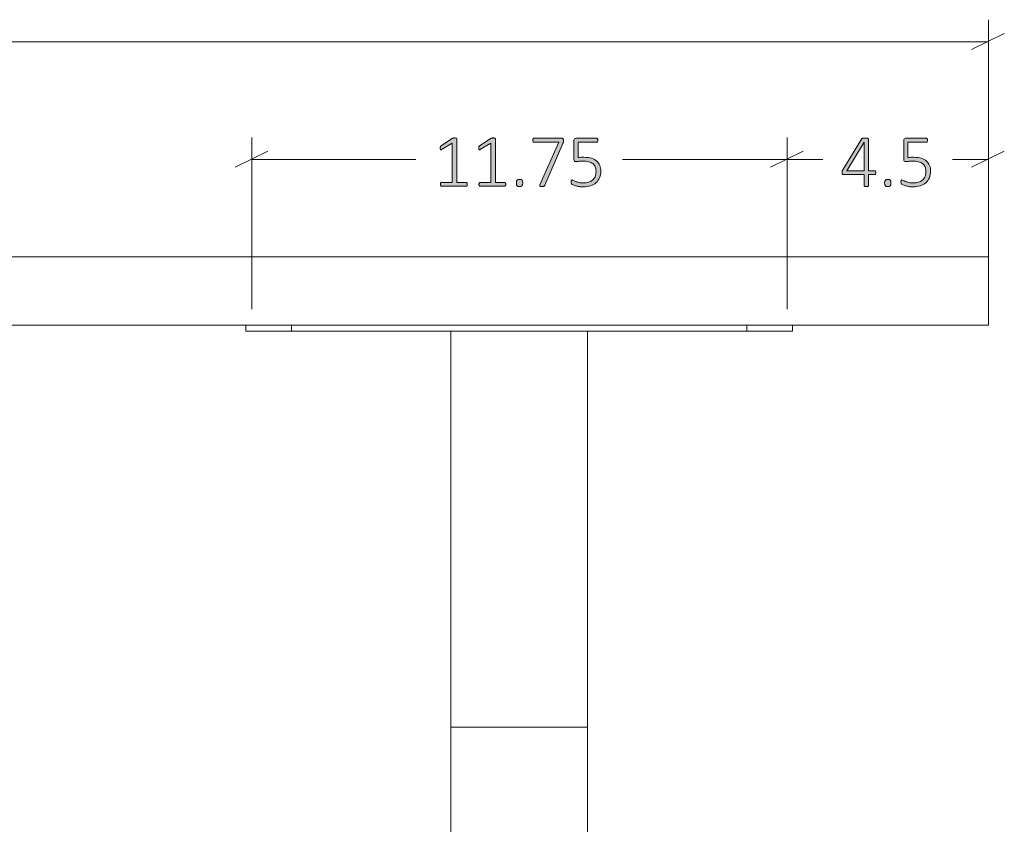
# Model space of a CAD drawing. Units: inches. Extents: x 3 to 213, y 3 to 141.
# Drawn here: x 77 to 99, y 47 to 65 of the extents above; entities that cross this region are included whole.
import ezdxf

# ---------------------------------------------------------------- set-up
doc = ezdxf.new("R2010")
doc.units = ezdxf.units.IN
doc.header["$MEASUREMENT"] = 0
doc.layers.add('Layer 1', color=7, linetype='Continuous')

# ---------------------------------------------------------------- blocks, each defined once
blk = doc.blocks.new('block 4')
at = {"layer": 'Layer 1', "true_color": 0x808080}
h = blk.add_hatch(color=8, dxfattribs=at)
h.dxf.hatch_style = 2
edge = h.paths.add_edge_path()
edge.add_spline(control_points=[(86.927, 61.087), (86.927, 61.079), (86.927, 61.073), (86.925, 61.068), (86.923, 61.063), (86.921, 61.058), (86.918, 61.055), (86.916, 61.052), (86.913, 61.049), (86.909, 61.048), (86.906, 61.047), (86.903, 61.046), (86.9, 61.046), (86.9, 61.046), (86.366, 61.046), (86.366, 61.046), (86.363, 61.046), (86.359, 61.047), (86.357, 61.048), (86.354, 61.049), (86.351, 61.052), (86.348, 61.055), (86.345, 61.058), (86.343, 61.063), (86.341, 61.068), (86.34, 61.073), (86.339, 61.079), (86.339, 61.087), (86.339, 61.093), (86.34, 61.099), (86.341, 61.105), (86.342, 61.11), (86.344, 61.115), (86.347, 61.118), (86.349, 61.122), (86.352, 61.124), (86.355, 61.126), (86.359, 61.128), (86.362, 61.129), (86.366, 61.129), (86.366, 61.129), (86.599, 61.129), (86.599, 61.129), (86.599, 61.129), (86.599, 61.993), (86.599, 61.993), (86.599, 61.993), (86.376, 61.857), (86.376, 61.857), (86.368, 61.852), (86.361, 61.849), (86.355, 61.848), (86.35, 61.847), (86.346, 61.848), (86.342, 61.851), (86.339, 61.854), (86.337, 61.858), (86.336, 61.864), (86.335, 61.871), (86.334, 61.878), (86.334, 61.887), (86.334, 61.894), (86.334, 61.9), (86.335, 61.905), (86.335, 61.91), (86.337, 61.915), (86.338, 61.918), (86.34, 61.922), (86.342, 61.926), (86.344, 61.928), (86.347, 61.931), (86.35, 61.934), (86.354, 61.936), (86.354, 61.936), (86.606, 62.098), (86.606, 62.098), (86.608, 62.099), (86.61, 62.1), (86.612, 62.101), (86.615, 62.102), (86.618, 62.103), (86.622, 62.104), (86.626, 62.104), (86.63, 62.105), (86.634, 62.105), (86.639, 62.106), (86.644, 62.106), (86.65, 62.106), (86.659, 62.106), (86.667, 62.105), (86.673, 62.104), (86.68, 62.103), (86.685, 62.102), (86.689, 62.1), (86.693, 62.098), (86.695, 62.096), (86.697, 62.093), (86.699, 62.091), (86.7, 62.088), (86.7, 62.085), (86.7, 62.085), (86.7, 61.129), (86.7, 61.129), (86.7, 61.129), (86.9, 61.129), (86.9, 61.129), (86.904, 61.129), (86.907, 61.128), (86.911, 61.126), (86.914, 61.124), (86.917, 61.122), (86.92, 61.118), (86.922, 61.115), (86.924, 61.11), (86.925, 61.105), (86.927, 61.099), (86.927, 61.093), (86.927, 61.087)], knot_values=[0, 0, 0, 0, 1, 1, 1, 2, 2, 2, 3, 3, 3, 4, 4, 4, 5, 5, 5, 6, 6, 6, 7, 7, 7, 8, 8, 8, 9, 9, 9, 10, 10, 10, 11, 11, 11, 12, 12, 12, 13, 13, 13, 14, 14, 14, 15, 15, 15, 16, 16, 16, 17, 17, 17, 18, 18, 18, 19, 19, 19, 20, 20, 20, 21, 21, 21, 22, 22, 22, 23, 23, 23, 24, 24, 24, 25, 25, 25, 26, 26, 26, 27, 27, 27, 28, 28, 28, 29, 29, 29, 30, 30, 30, 31, 31, 31, 32, 32, 32, 33, 33, 33, 34, 34, 34, 35, 35, 35, 36, 36, 36, 37, 37, 37, 38, 38, 38, 39, 39, 39, 39], degree=3, periodic=1)
edge = h.paths.add_edge_path()
edge.add_spline(control_points=[(87.772, 61.087), (87.772, 61.079), (87.772, 61.073), (87.77, 61.068), (87.768, 61.063), (87.766, 61.058), (87.763, 61.055), (87.761, 61.052), (87.758, 61.049), (87.755, 61.048), (87.751, 61.047), (87.748, 61.046), (87.745, 61.046), (87.745, 61.046), (87.211, 61.046), (87.211, 61.046), (87.208, 61.046), (87.204, 61.047), (87.202, 61.048), (87.199, 61.049), (87.196, 61.052), (87.193, 61.055), (87.19, 61.058), (87.188, 61.063), (87.186, 61.068), (87.185, 61.073), (87.184, 61.079), (87.184, 61.087), (87.184, 61.093), (87.185, 61.099), (87.186, 61.105), (87.187, 61.11), (87.189, 61.115), (87.192, 61.118), (87.194, 61.122), (87.197, 61.124), (87.2, 61.126), (87.204, 61.128), (87.207, 61.129), (87.211, 61.129), (87.211, 61.129), (87.444, 61.129), (87.444, 61.129), (87.444, 61.129), (87.444, 61.993), (87.444, 61.993), (87.444, 61.993), (87.221, 61.857), (87.221, 61.857), (87.213, 61.852), (87.206, 61.849), (87.2, 61.848), (87.195, 61.847), (87.191, 61.848), (87.187, 61.851), (87.184, 61.854), (87.182, 61.858), (87.181, 61.864), (87.18, 61.871), (87.179, 61.878), (87.179, 61.887), (87.179, 61.894), (87.179, 61.9), (87.18, 61.905), (87.18, 61.91), (87.182, 61.915), (87.183, 61.918), (87.185, 61.922), (87.187, 61.926), (87.189, 61.928), (87.192, 61.931), (87.195, 61.934), (87.199, 61.936), (87.199, 61.936), (87.451, 62.098), (87.451, 62.098), (87.453, 62.099), (87.455, 62.1), (87.457, 62.101), (87.46, 62.102), (87.463, 62.103), (87.467, 62.104), (87.471, 62.104), (87.475, 62.105), (87.479, 62.105), (87.484, 62.106), (87.489, 62.106), (87.495, 62.106), (87.504, 62.106), (87.512, 62.105), (87.518, 62.104), (87.525, 62.103), (87.53, 62.102), (87.534, 62.1), (87.538, 62.098), (87.54, 62.096), (87.542, 62.093), (87.544, 62.091), (87.545, 62.088), (87.545, 62.085), (87.545, 62.085), (87.545, 61.129), (87.545, 61.129), (87.545, 61.129), (87.745, 61.129), (87.745, 61.129), (87.749, 61.129), (87.752, 61.128), (87.756, 61.126), (87.759, 61.124), (87.762, 61.122), (87.765, 61.118), (87.767, 61.115), (87.769, 61.11), (87.77, 61.105), (87.772, 61.099), (87.772, 61.093), (87.772, 61.087)], knot_values=[0, 0, 0, 0, 1, 1, 1, 2, 2, 2, 3, 3, 3, 4, 4, 4, 5, 5, 5, 6, 6, 6, 7, 7, 7, 8, 8, 8, 9, 9, 9, 10, 10, 10, 11, 11, 11, 12, 12, 12, 13, 13, 13, 14, 14, 14, 15, 15, 15, 16, 16, 16, 17, 17, 17, 18, 18, 18, 19, 19, 19, 20, 20, 20, 21, 21, 21, 22, 22, 22, 23, 23, 23, 24, 24, 24, 25, 25, 25, 26, 26, 26, 27, 27, 27, 28, 28, 28, 29, 29, 29, 30, 30, 30, 31, 31, 31, 32, 32, 32, 33, 33, 33, 34, 34, 34, 35, 35, 35, 36, 36, 36, 37, 37, 37, 38, 38, 38, 39, 39, 39, 39], degree=3, periodic=1)
edge = h.paths.add_edge_path()
edge.add_spline(control_points=[(88.144, 61.119), (88.144, 61.087), (88.139, 61.066), (88.128, 61.056), (88.118, 61.046), (88.1, 61.04), (88.073, 61.04), (88.047, 61.04), (88.03, 61.045), (88.02, 61.055), (88.01, 61.065), (88.005, 61.086), (88.005, 61.118), (88.005, 61.15), (88.01, 61.171), (88.02, 61.181), (88.03, 61.191), (88.049, 61.197), (88.075, 61.197), (88.101, 61.197), (88.119, 61.192), (88.129, 61.182), (88.139, 61.172), (88.144, 61.151), (88.144, 61.119)], knot_values=[0, 0, 0, 0, 1, 1, 1, 2, 2, 2, 3, 3, 3, 4, 4, 4, 5, 5, 5, 6, 6, 6, 7, 7, 7, 8, 8, 8, 8], degree=3, periodic=1)
edge = h.paths.add_edge_path()
edge.add_spline(control_points=[(89.04, 62.055), (89.04, 62.049), (89.04, 62.043), (89.04, 62.037), (89.039, 62.031), (89.038, 62.026), (89.037, 62.02), (89.036, 62.014), (89.035, 62.008), (89.033, 62.003), (89.031, 61.997), (89.028, 61.991), (89.026, 61.984), (89.026, 61.984), (88.629, 61.072), (88.629, 61.072), (88.626, 61.066), (88.623, 61.06), (88.62, 61.056), (88.616, 61.052), (88.612, 61.049), (88.607, 61.047), (88.603, 61.045), (88.597, 61.043), (88.59, 61.042), (88.582, 61.042), (88.574, 61.041), (88.563, 61.041), (88.551, 61.041), (88.541, 61.042), (88.535, 61.044), (88.528, 61.045), (88.523, 61.048), (88.52, 61.051), (88.518, 61.054), (88.517, 61.058), (88.518, 61.062), (88.518, 61.067), (88.52, 61.072), (88.523, 61.078), (88.523, 61.078), (88.936, 62.01), (88.936, 62.01), (88.936, 62.01), (88.397, 62.01), (88.397, 62.01), (88.387, 62.01), (88.379, 62.015), (88.374, 62.023), (88.369, 62.032), (88.367, 62.043), (88.367, 62.055), (88.367, 62.062), (88.367, 62.069), (88.369, 62.074), (88.37, 62.079), (88.372, 62.084), (88.375, 62.088), (88.377, 62.092), (88.381, 62.094), (88.384, 62.096), (88.388, 62.098), (88.392, 62.099), (88.397, 62.099), (88.397, 62.099), (89.003, 62.099), (89.003, 62.099), (89.01, 62.099), (89.016, 62.098), (89.021, 62.097), (89.026, 62.095), (89.03, 62.092), (89.032, 62.089), (89.035, 62.085), (89.037, 62.08), (89.038, 62.075), (89.04, 62.069), (89.04, 62.063), (89.04, 62.055)], knot_values=[0, 0, 0, 0, 1, 1, 1, 2, 2, 2, 3, 3, 3, 4, 4, 4, 5, 5, 5, 6, 6, 6, 7, 7, 7, 8, 8, 8, 9, 9, 9, 10, 10, 10, 11, 11, 11, 12, 12, 12, 13, 13, 13, 14, 14, 14, 15, 15, 15, 16, 16, 16, 17, 17, 17, 18, 18, 18, 19, 19, 19, 20, 20, 20, 21, 21, 21, 22, 22, 22, 23, 23, 23, 24, 24, 24, 25, 25, 25, 26, 26, 26, 26], degree=3, periodic=1)
edge = h.paths.add_edge_path()
edge.add_spline(control_points=[(89.859, 61.382), (89.859, 61.326), (89.849, 61.277), (89.831, 61.233), (89.812, 61.19), (89.786, 61.153), (89.753, 61.123), (89.719, 61.094), (89.679, 61.071), (89.632, 61.055), (89.585, 61.04), (89.533, 61.032), (89.477, 61.032), (89.444, 61.032), (89.413, 61.035), (89.384, 61.04), (89.355, 61.045), (89.329, 61.051), (89.306, 61.058), (89.283, 61.065), (89.265, 61.071), (89.25, 61.078), (89.236, 61.085), (89.227, 61.09), (89.223, 61.094), (89.219, 61.097), (89.217, 61.1), (89.215, 61.103), (89.214, 61.105), (89.213, 61.108), (89.212, 61.112), (89.21, 61.115), (89.21, 61.119), (89.209, 61.125), (89.209, 61.13), (89.208, 61.136), (89.208, 61.143), (89.208, 61.149), (89.209, 61.155), (89.21, 61.161), (89.21, 61.166), (89.212, 61.171), (89.214, 61.175), (89.215, 61.178), (89.218, 61.181), (89.221, 61.183), (89.223, 61.185), (89.226, 61.186), (89.229, 61.186), (89.235, 61.186), (89.243, 61.183), (89.255, 61.175), (89.267, 61.168), (89.283, 61.161), (89.303, 61.152), (89.323, 61.144), (89.348, 61.136), (89.377, 61.129), (89.407, 61.122), (89.442, 61.119), (89.483, 61.119), (89.521, 61.119), (89.557, 61.123), (89.59, 61.133), (89.623, 61.142), (89.652, 61.157), (89.676, 61.178), (89.701, 61.199), (89.72, 61.225), (89.734, 61.256), (89.747, 61.288), (89.754, 61.327), (89.754, 61.372), (89.754, 61.41), (89.748, 61.443), (89.736, 61.471), (89.725, 61.5), (89.706, 61.524), (89.682, 61.543), (89.658, 61.562), (89.627, 61.576), (89.59, 61.585), (89.552, 61.594), (89.509, 61.599), (89.459, 61.599), (89.425, 61.599), (89.396, 61.597), (89.373, 61.593), (89.35, 61.59), (89.329, 61.588), (89.309, 61.588), (89.295, 61.588), (89.285, 61.591), (89.278, 61.598), (89.272, 61.605), (89.269, 61.618), (89.269, 61.638), (89.269, 61.638), (89.269, 62.051), (89.269, 62.051), (89.269, 62.066), (89.273, 62.078), (89.281, 62.087), (89.29, 62.095), (89.301, 62.099), (89.315, 62.099), (89.315, 62.099), (89.763, 62.099), (89.763, 62.099), (89.768, 62.099), (89.772, 62.098), (89.776, 62.096), (89.779, 62.094), (89.783, 62.092), (89.785, 62.088), (89.788, 62.084), (89.79, 62.079), (89.791, 62.074), (89.793, 62.069), (89.793, 62.062), (89.793, 62.055), (89.793, 62.043), (89.791, 62.032), (89.786, 62.023), (89.781, 62.015), (89.773, 62.01), (89.763, 62.01), (89.763, 62.01), (89.36, 62.01), (89.36, 62.01), (89.36, 62.01), (89.36, 61.677), (89.36, 61.677), (89.379, 61.68), (89.399, 61.681), (89.419, 61.682), (89.44, 61.682), (89.464, 61.682), (89.493, 61.682), (89.555, 61.682), (89.609, 61.675), (89.655, 61.66), (89.701, 61.645), (89.738, 61.624), (89.769, 61.598), (89.799, 61.571), (89.821, 61.54), (89.836, 61.503), (89.851, 61.466), (89.859, 61.426), (89.859, 61.382)], knot_values=[0, 0, 0, 0, 1, 1, 1, 2, 2, 2, 3, 3, 3, 4, 4, 4, 5, 5, 5, 6, 6, 6, 7, 7, 7, 8, 8, 8, 9, 9, 9, 10, 10, 10, 11, 11, 11, 12, 12, 12, 13, 13, 13, 14, 14, 14, 15, 15, 15, 16, 16, 16, 17, 17, 17, 18, 18, 18, 19, 19, 19, 20, 20, 20, 21, 21, 21, 22, 22, 22, 23, 23, 23, 24, 24, 24, 25, 25, 25, 26, 26, 26, 27, 27, 27, 28, 28, 28, 29, 29, 29, 30, 30, 30, 31, 31, 31, 32, 32, 32, 33, 33, 33, 34, 34, 34, 35, 35, 35, 36, 36, 36, 37, 37, 37, 38, 38, 38, 39, 39, 39, 40, 40, 40, 41, 41, 41, 42, 42, 42, 43, 43, 43, 44, 44, 44, 45, 45, 45, 46, 46, 46, 47, 47, 47, 48, 48, 48, 49, 49, 49, 50, 50, 50, 50], degree=3, periodic=1)
h = blk.add_hatch(color=8, dxfattribs=at)
h.dxf.hatch_style = 2
edge = h.paths.add_edge_path()
edge.add_spline(control_points=[(95.9, 61.343), (95.9, 61.331), (95.897, 61.32), (95.892, 61.313), (95.887, 61.305), (95.879, 61.301), (95.87, 61.301), (95.87, 61.301), (95.736, 61.301), (95.736, 61.301), (95.736, 61.301), (95.736, 61.062), (95.736, 61.062), (95.736, 61.059), (95.735, 61.056), (95.734, 61.053), (95.732, 61.051), (95.729, 61.049), (95.726, 61.047), (95.722, 61.045), (95.717, 61.044), (95.711, 61.043), (95.704, 61.042), (95.696, 61.041), (95.687, 61.041), (95.677, 61.041), (95.67, 61.042), (95.663, 61.043), (95.657, 61.044), (95.652, 61.045), (95.648, 61.047), (95.645, 61.049), (95.642, 61.051), (95.641, 61.053), (95.639, 61.056), (95.639, 61.059), (95.639, 61.062), (95.639, 61.062), (95.639, 61.301), (95.639, 61.301), (95.639, 61.301), (95.186, 61.301), (95.186, 61.301), (95.181, 61.301), (95.177, 61.301), (95.173, 61.303), (95.169, 61.304), (95.166, 61.307), (95.163, 61.31), (95.16, 61.313), (95.158, 61.317), (95.156, 61.323), (95.155, 61.328), (95.154, 61.335), (95.154, 61.343), (95.154, 61.35), (95.155, 61.356), (95.155, 61.362), (95.156, 61.367), (95.157, 61.372), (95.158, 61.377), (95.159, 61.382), (95.161, 61.387), (95.164, 61.392), (95.166, 61.396), (95.169, 61.401), (95.172, 61.407), (95.172, 61.407), (95.58, 62.081), (95.58, 62.081), (95.583, 62.085), (95.586, 62.088), (95.59, 62.091), (95.594, 62.094), (95.599, 62.097), (95.606, 62.099), (95.612, 62.101), (95.619, 62.102), (95.628, 62.103), (95.637, 62.104), (95.647, 62.104), (95.658, 62.104), (95.671, 62.104), (95.682, 62.103), (95.691, 62.102), (95.701, 62.101), (95.709, 62.1), (95.716, 62.098), (95.722, 62.096), (95.727, 62.093), (95.731, 62.09), (95.734, 62.087), (95.736, 62.083), (95.736, 62.08), (95.736, 62.08), (95.736, 61.385), (95.736, 61.385), (95.736, 61.385), (95.87, 61.385), (95.87, 61.385), (95.879, 61.385), (95.886, 61.382), (95.892, 61.375), (95.897, 61.368), (95.9, 61.357), (95.9, 61.343)], knot_values=[0, 0, 0, 0, 1, 1, 1, 2, 2, 2, 3, 3, 3, 4, 4, 4, 5, 5, 5, 6, 6, 6, 7, 7, 7, 8, 8, 8, 9, 9, 9, 10, 10, 10, 11, 11, 11, 12, 12, 12, 13, 13, 13, 14, 14, 14, 15, 15, 15, 16, 16, 16, 17, 17, 17, 18, 18, 18, 19, 19, 19, 20, 20, 20, 21, 21, 21, 22, 22, 22, 23, 23, 23, 24, 24, 24, 25, 25, 25, 26, 26, 26, 27, 27, 27, 28, 28, 28, 29, 29, 29, 30, 30, 30, 31, 31, 31, 32, 32, 32, 33, 33, 33, 34, 34, 34, 35, 35, 35, 35], degree=3, periodic=1)
h.paths.add_polyline_path([(95.639, 62.015), (95.637, 62.015), (95.258, 61.385), (95.639, 61.385)])
edge = h.paths.add_edge_path()
edge.add_spline(control_points=[(96.229, 61.119), (96.229, 61.087), (96.224, 61.066), (96.213, 61.056), (96.203, 61.046), (96.185, 61.04), (96.158, 61.04), (96.133, 61.04), (96.115, 61.045), (96.105, 61.055), (96.095, 61.065), (96.09, 61.086), (96.09, 61.118), (96.09, 61.15), (96.095, 61.171), (96.105, 61.181), (96.115, 61.191), (96.134, 61.197), (96.161, 61.197), (96.186, 61.197), (96.204, 61.192), (96.214, 61.182), (96.224, 61.172), (96.229, 61.151), (96.229, 61.119)], knot_values=[0, 0, 0, 0, 1, 1, 1, 2, 2, 2, 3, 3, 3, 4, 4, 4, 5, 5, 5, 6, 6, 6, 7, 7, 7, 8, 8, 8, 8], degree=3, periodic=1)
edge = h.paths.add_edge_path()
edge.add_spline(control_points=[(97.099, 61.382), (97.099, 61.326), (97.089, 61.277), (97.071, 61.233), (97.053, 61.19), (97.026, 61.153), (96.993, 61.123), (96.959, 61.094), (96.919, 61.071), (96.872, 61.055), (96.825, 61.04), (96.773, 61.032), (96.717, 61.032), (96.684, 61.032), (96.653, 61.035), (96.624, 61.04), (96.595, 61.045), (96.569, 61.051), (96.546, 61.058), (96.523, 61.065), (96.505, 61.071), (96.49, 61.078), (96.476, 61.085), (96.467, 61.09), (96.463, 61.094), (96.459, 61.097), (96.457, 61.1), (96.455, 61.103), (96.454, 61.105), (96.453, 61.108), (96.452, 61.112), (96.451, 61.115), (96.45, 61.119), (96.449, 61.125), (96.449, 61.13), (96.448, 61.136), (96.448, 61.143), (96.448, 61.149), (96.449, 61.155), (96.45, 61.161), (96.45, 61.166), (96.452, 61.171), (96.454, 61.175), (96.456, 61.178), (96.458, 61.181), (96.461, 61.183), (96.463, 61.185), (96.466, 61.186), (96.47, 61.186), (96.475, 61.186), (96.484, 61.183), (96.495, 61.175), (96.507, 61.168), (96.523, 61.161), (96.543, 61.152), (96.563, 61.144), (96.588, 61.136), (96.617, 61.129), (96.647, 61.122), (96.682, 61.119), (96.723, 61.119), (96.761, 61.119), (96.797, 61.123), (96.83, 61.133), (96.863, 61.142), (96.892, 61.157), (96.916, 61.178), (96.941, 61.199), (96.96, 61.225), (96.974, 61.256), (96.988, 61.288), (96.994, 61.327), (96.994, 61.372), (96.994, 61.41), (96.989, 61.443), (96.977, 61.471), (96.965, 61.5), (96.946, 61.524), (96.922, 61.543), (96.898, 61.562), (96.867, 61.576), (96.83, 61.585), (96.793, 61.594), (96.749, 61.599), (96.699, 61.599), (96.665, 61.599), (96.636, 61.597), (96.613, 61.593), (96.59, 61.59), (96.569, 61.588), (96.549, 61.588), (96.535, 61.588), (96.525, 61.591), (96.518, 61.598), (96.512, 61.605), (96.509, 61.618), (96.509, 61.638), (96.509, 61.638), (96.509, 62.051), (96.509, 62.051), (96.509, 62.066), (96.513, 62.078), (96.521, 62.087), (96.53, 62.095), (96.541, 62.099), (96.555, 62.099), (96.555, 62.099), (97.003, 62.099), (97.003, 62.099), (97.008, 62.099), (97.012, 62.098), (97.016, 62.096), (97.019, 62.094), (97.023, 62.092), (97.025, 62.088), (97.028, 62.084), (97.03, 62.079), (97.032, 62.074), (97.033, 62.069), (97.034, 62.062), (97.034, 62.055), (97.034, 62.043), (97.031, 62.032), (97.026, 62.023), (97.021, 62.015), (97.013, 62.01), (97.003, 62.01), (97.003, 62.01), (96.601, 62.01), (96.601, 62.01), (96.601, 62.01), (96.601, 61.677), (96.601, 61.677), (96.62, 61.68), (96.639, 61.681), (96.66, 61.682), (96.68, 61.682), (96.704, 61.682), (96.733, 61.682), (96.795, 61.682), (96.849, 61.675), (96.895, 61.66), (96.941, 61.645), (96.979, 61.624), (97.009, 61.598), (97.039, 61.571), (97.061, 61.54), (97.076, 61.503), (97.091, 61.466), (97.099, 61.426), (97.099, 61.382)], knot_values=[0, 0, 0, 0, 1, 1, 1, 2, 2, 2, 3, 3, 3, 4, 4, 4, 5, 5, 5, 6, 6, 6, 7, 7, 7, 8, 8, 8, 9, 9, 9, 10, 10, 10, 11, 11, 11, 12, 12, 12, 13, 13, 13, 14, 14, 14, 15, 15, 15, 16, 16, 16, 17, 17, 17, 18, 18, 18, 19, 19, 19, 20, 20, 20, 21, 21, 21, 22, 22, 22, 23, 23, 23, 24, 24, 24, 25, 25, 25, 26, 26, 26, 27, 27, 27, 28, 28, 28, 29, 29, 29, 30, 30, 30, 31, 31, 31, 32, 32, 32, 33, 33, 33, 34, 34, 34, 35, 35, 35, 36, 36, 36, 37, 37, 37, 38, 38, 38, 39, 39, 39, 40, 40, 40, 41, 41, 41, 42, 42, 42, 43, 43, 43, 44, 44, 44, 45, 45, 45, 46, 46, 46, 47, 47, 47, 48, 48, 48, 49, 49, 49, 50, 50, 50, 50], degree=3, periodic=1)
at = {"layer": 'Layer 1', "color": 8, "lineweight": 18, "true_color": 0x808080}
for points in [[(98.367, 59.967), (98.367, 64.7)], [(98.367, 64.217), (62.867, 64.217)], [(98, 64.05), (98.717, 64.4)], [(82.2, 58.35), (82.2, 62.117)], [(93.95, 58.35), (93.95, 62.117)], [(93.95, 58.35), (93.95, 62.117)], [(98.367, 58.467), (98.367, 62.117)], [(82.55, 61.817), (81.833, 61.467)], [(82.2, 61.633), (85.8, 61.633)], [(93.95, 61.633), (90.333, 61.633)], [(94.3, 61.817), (93.583, 61.467)], [(93.583, 61.467), (94.3, 61.817)], [(93.95, 61.633), (94.733, 61.633)], [(98.367, 61.633), (97.583, 61.633)], [(98, 61.467), (98.717, 61.817)]]:
    blk.add_lwpolyline(points, dxfattribs=at)
at = {"layer": 'Layer 1', "lineweight": 0}
blk.add_lwpolyline([(95.639, 62.015), (95.637, 62.015), (95.258, 61.385), (95.639, 61.385), (95.639, 62.015)], dxfattribs=at)
for points, knots in [([(86.927, 61.087), (86.927, 61.079), (86.927, 61.073), (86.925, 61.068), (86.923, 61.063), (86.921, 61.058), (86.918, 61.055), (86.916, 61.052), (86.913, 61.049), (86.909, 61.048), (86.906, 61.047), (86.903, 61.046), (86.9, 61.046), (86.9, 61.046), (86.366, 61.046), (86.366, 61.046), (86.363, 61.046), (86.359, 61.047), (86.357, 61.048), (86.354, 61.049), (86.351, 61.052), (86.348, 61.055), (86.345, 61.058), (86.343, 61.063), (86.341, 61.068), (86.34, 61.073), (86.339, 61.079), (86.339, 61.087), (86.339, 61.093), (86.34, 61.099), (86.341, 61.105), (86.342, 61.11), (86.344, 61.115), (86.347, 61.118), (86.349, 61.122), (86.352, 61.124), (86.355, 61.126), (86.359, 61.128), (86.362, 61.129), (86.366, 61.129), (86.366, 61.129), (86.599, 61.129), (86.599, 61.129), (86.599, 61.129), (86.599, 61.993), (86.599, 61.993), (86.599, 61.993), (86.376, 61.857), (86.376, 61.857), (86.368, 61.852), (86.361, 61.849), (86.355, 61.848), (86.35, 61.847), (86.346, 61.848), (86.342, 61.851), (86.339, 61.854), (86.337, 61.858), (86.336, 61.864), (86.335, 61.871), (86.334, 61.878), (86.334, 61.887), (86.334, 61.894), (86.334, 61.9), (86.335, 61.905), (86.335, 61.91), (86.337, 61.915), (86.338, 61.918), (86.34, 61.922), (86.342, 61.926), (86.344, 61.928), (86.347, 61.931), (86.35, 61.934), (86.354, 61.936), (86.354, 61.936), (86.606, 62.098), (86.606, 62.098), (86.608, 62.099), (86.61, 62.1), (86.612, 62.101), (86.615, 62.102), (86.618, 62.103), (86.622, 62.104), (86.626, 62.104), (86.63, 62.105), (86.634, 62.105), (86.639, 62.106), (86.644, 62.106), (86.65, 62.106), (86.659, 62.106), (86.667, 62.105), (86.673, 62.104), (86.68, 62.103), (86.685, 62.102), (86.689, 62.1), (86.693, 62.098), (86.695, 62.096), (86.697, 62.093), (86.699, 62.091), (86.7, 62.088), (86.7, 62.085), (86.7, 62.085), (86.7, 61.129), (86.7, 61.129), (86.7, 61.129), (86.9, 61.129), (86.9, 61.129), (86.904, 61.129), (86.907, 61.128), (86.911, 61.126), (86.914, 61.124), (86.917, 61.122), (86.92, 61.118), (86.922, 61.115), (86.924, 61.11), (86.925, 61.105), (86.927, 61.099), (86.927, 61.093), (86.927, 61.087)], [0, 0, 0, 0, 1, 1, 1, 2, 2, 2, 3, 3, 3, 4, 4, 4, 5, 5, 5, 6, 6, 6, 7, 7, 7, 8, 8, 8, 9, 9, 9, 10, 10, 10, 11, 11, 11, 12, 12, 12, 13, 13, 13, 14, 14, 14, 15, 15, 15, 16, 16, 16, 17, 17, 17, 18, 18, 18, 19, 19, 19, 20, 20, 20, 21, 21, 21, 22, 22, 22, 23, 23, 23, 24, 24, 24, 25, 25, 25, 26, 26, 26, 27, 27, 27, 28, 28, 28, 29, 29, 29, 30, 30, 30, 31, 31, 31, 32, 32, 32, 33, 33, 33, 34, 34, 34, 35, 35, 35, 36, 36, 36, 37, 37, 37, 38, 38, 38, 39, 39, 39, 39]), ([(87.772, 61.087), (87.772, 61.079), (87.772, 61.073), (87.77, 61.068), (87.768, 61.063), (87.766, 61.058), (87.763, 61.055), (87.761, 61.052), (87.758, 61.049), (87.755, 61.048), (87.751, 61.047), (87.748, 61.046), (87.745, 61.046), (87.745, 61.046), (87.211, 61.046), (87.211, 61.046), (87.208, 61.046), (87.204, 61.047), (87.202, 61.048), (87.199, 61.049), (87.196, 61.052), (87.193, 61.055), (87.19, 61.058), (87.188, 61.063), (87.186, 61.068), (87.185, 61.073), (87.184, 61.079), (87.184, 61.087), (87.184, 61.093), (87.185, 61.099), (87.186, 61.105), (87.187, 61.11), (87.189, 61.115), (87.192, 61.118), (87.194, 61.122), (87.197, 61.124), (87.2, 61.126), (87.204, 61.128), (87.207, 61.129), (87.211, 61.129), (87.211, 61.129), (87.444, 61.129), (87.444, 61.129), (87.444, 61.129), (87.444, 61.993), (87.444, 61.993), (87.444, 61.993), (87.221, 61.857), (87.221, 61.857), (87.213, 61.852), (87.206, 61.849), (87.2, 61.848), (87.195, 61.847), (87.191, 61.848), (87.187, 61.851), (87.184, 61.854), (87.182, 61.858), (87.181, 61.864), (87.18, 61.871), (87.179, 61.878), (87.179, 61.887), (87.179, 61.894), (87.179, 61.9), (87.18, 61.905), (87.18, 61.91), (87.182, 61.915), (87.183, 61.918), (87.185, 61.922), (87.187, 61.926), (87.189, 61.928), (87.192, 61.931), (87.195, 61.934), (87.199, 61.936), (87.199, 61.936), (87.451, 62.098), (87.451, 62.098), (87.453, 62.099), (87.455, 62.1), (87.457, 62.101), (87.46, 62.102), (87.463, 62.103), (87.467, 62.104), (87.471, 62.104), (87.475, 62.105), (87.479, 62.105), (87.484, 62.106), (87.489, 62.106), (87.495, 62.106), (87.504, 62.106), (87.512, 62.105), (87.518, 62.104), (87.525, 62.103), (87.53, 62.102), (87.534, 62.1), (87.538, 62.098), (87.54, 62.096), (87.542, 62.093), (87.544, 62.091), (87.545, 62.088), (87.545, 62.085), (87.545, 62.085), (87.545, 61.129), (87.545, 61.129), (87.545, 61.129), (87.745, 61.129), (87.745, 61.129), (87.749, 61.129), (87.752, 61.128), (87.756, 61.126), (87.759, 61.124), (87.762, 61.122), (87.765, 61.118), (87.767, 61.115), (87.769, 61.11), (87.77, 61.105), (87.772, 61.099), (87.772, 61.093), (87.772, 61.087)], [0, 0, 0, 0, 1, 1, 1, 2, 2, 2, 3, 3, 3, 4, 4, 4, 5, 5, 5, 6, 6, 6, 7, 7, 7, 8, 8, 8, 9, 9, 9, 10, 10, 10, 11, 11, 11, 12, 12, 12, 13, 13, 13, 14, 14, 14, 15, 15, 15, 16, 16, 16, 17, 17, 17, 18, 18, 18, 19, 19, 19, 20, 20, 20, 21, 21, 21, 22, 22, 22, 23, 23, 23, 24, 24, 24, 25, 25, 25, 26, 26, 26, 27, 27, 27, 28, 28, 28, 29, 29, 29, 30, 30, 30, 31, 31, 31, 32, 32, 32, 33, 33, 33, 34, 34, 34, 35, 35, 35, 36, 36, 36, 37, 37, 37, 38, 38, 38, 39, 39, 39, 39]), ([(89.04, 62.055), (89.04, 62.049), (89.04, 62.043), (89.04, 62.037), (89.039, 62.031), (89.038, 62.026), (89.037, 62.02), (89.036, 62.014), (89.035, 62.008), (89.033, 62.003), (89.031, 61.997), (89.028, 61.991), (89.026, 61.984), (89.026, 61.984), (88.629, 61.072), (88.629, 61.072), (88.626, 61.066), (88.623, 61.06), (88.62, 61.056), (88.616, 61.052), (88.612, 61.049), (88.607, 61.047), (88.603, 61.045), (88.597, 61.043), (88.59, 61.042), (88.582, 61.042), (88.574, 61.041), (88.563, 61.041), (88.551, 61.041), (88.541, 61.042), (88.535, 61.044), (88.528, 61.045), (88.523, 61.048), (88.52, 61.051), (88.518, 61.054), (88.517, 61.058), (88.518, 61.062), (88.518, 61.067), (88.52, 61.072), (88.523, 61.078), (88.523, 61.078), (88.936, 62.01), (88.936, 62.01), (88.936, 62.01), (88.397, 62.01), (88.397, 62.01), (88.387, 62.01), (88.379, 62.015), (88.374, 62.023), (88.369, 62.032), (88.367, 62.043), (88.367, 62.055), (88.367, 62.062), (88.367, 62.069), (88.369, 62.074), (88.37, 62.079), (88.372, 62.084), (88.375, 62.088), (88.377, 62.092), (88.381, 62.094), (88.384, 62.096), (88.388, 62.098), (88.392, 62.099), (88.397, 62.099), (88.397, 62.099), (89.003, 62.099), (89.003, 62.099), (89.01, 62.099), (89.016, 62.098), (89.021, 62.097), (89.026, 62.095), (89.03, 62.092), (89.032, 62.089), (89.035, 62.085), (89.037, 62.08), (89.038, 62.075), (89.04, 62.069), (89.04, 62.063), (89.04, 62.055)], [0, 0, 0, 0, 1, 1, 1, 2, 2, 2, 3, 3, 3, 4, 4, 4, 5, 5, 5, 6, 6, 6, 7, 7, 7, 8, 8, 8, 9, 9, 9, 10, 10, 10, 11, 11, 11, 12, 12, 12, 13, 13, 13, 14, 14, 14, 15, 15, 15, 16, 16, 16, 17, 17, 17, 18, 18, 18, 19, 19, 19, 20, 20, 20, 21, 21, 21, 22, 22, 22, 23, 23, 23, 24, 24, 24, 25, 25, 25, 26, 26, 26, 26]), ([(89.859, 61.382), (89.859, 61.326), (89.849, 61.277), (89.831, 61.233), (89.812, 61.19), (89.786, 61.153), (89.753, 61.123), (89.719, 61.094), (89.679, 61.071), (89.632, 61.055), (89.585, 61.04), (89.533, 61.032), (89.477, 61.032), (89.444, 61.032), (89.413, 61.035), (89.384, 61.04), (89.355, 61.045), (89.329, 61.051), (89.306, 61.058), (89.283, 61.065), (89.265, 61.071), (89.25, 61.078), (89.236, 61.085), (89.227, 61.09), (89.223, 61.094), (89.219, 61.097), (89.217, 61.1), (89.215, 61.103), (89.214, 61.105), (89.213, 61.108), (89.212, 61.112), (89.21, 61.115), (89.21, 61.119), (89.209, 61.125), (89.209, 61.13), (89.208, 61.136), (89.208, 61.143), (89.208, 61.149), (89.209, 61.155), (89.21, 61.161), (89.21, 61.166), (89.212, 61.171), (89.214, 61.175), (89.215, 61.178), (89.218, 61.181), (89.221, 61.183), (89.223, 61.185), (89.226, 61.186), (89.229, 61.186), (89.235, 61.186), (89.243, 61.183), (89.255, 61.175), (89.267, 61.168), (89.283, 61.161), (89.303, 61.152), (89.323, 61.144), (89.348, 61.136), (89.377, 61.129), (89.407, 61.122), (89.442, 61.119), (89.483, 61.119), (89.521, 61.119), (89.557, 61.123), (89.59, 61.133), (89.623, 61.142), (89.652, 61.157), (89.676, 61.178), (89.701, 61.199), (89.72, 61.225), (89.734, 61.256), (89.747, 61.288), (89.754, 61.327), (89.754, 61.372), (89.754, 61.41), (89.748, 61.443), (89.736, 61.471), (89.725, 61.5), (89.706, 61.524), (89.682, 61.543), (89.658, 61.562), (89.627, 61.576), (89.59, 61.585), (89.552, 61.594), (89.509, 61.599), (89.459, 61.599), (89.425, 61.599), (89.396, 61.597), (89.373, 61.593), (89.35, 61.59), (89.329, 61.588), (89.309, 61.588), (89.295, 61.588), (89.285, 61.591), (89.278, 61.598), (89.272, 61.605), (89.269, 61.618), (89.269, 61.638), (89.269, 61.638), (89.269, 62.051), (89.269, 62.051), (89.269, 62.066), (89.273, 62.078), (89.281, 62.087), (89.29, 62.095), (89.301, 62.099), (89.315, 62.099), (89.315, 62.099), (89.763, 62.099), (89.763, 62.099), (89.768, 62.099), (89.772, 62.098), (89.776, 62.096), (89.779, 62.094), (89.783, 62.092), (89.785, 62.088), (89.788, 62.084), (89.79, 62.079), (89.791, 62.074), (89.793, 62.069), (89.793, 62.062), (89.793, 62.055), (89.793, 62.043), (89.791, 62.032), (89.786, 62.023), (89.781, 62.015), (89.773, 62.01), (89.763, 62.01), (89.763, 62.01), (89.36, 62.01), (89.36, 62.01), (89.36, 62.01), (89.36, 61.677), (89.36, 61.677), (89.379, 61.68), (89.399, 61.681), (89.419, 61.682), (89.44, 61.682), (89.464, 61.682), (89.493, 61.682), (89.555, 61.682), (89.609, 61.675), (89.655, 61.66), (89.701, 61.645), (89.738, 61.624), (89.769, 61.598), (89.799, 61.571), (89.821, 61.54), (89.836, 61.503), (89.851, 61.466), (89.859, 61.426), (89.859, 61.382)], [0, 0, 0, 0, 1, 1, 1, 2, 2, 2, 3, 3, 3, 4, 4, 4, 5, 5, 5, 6, 6, 6, 7, 7, 7, 8, 8, 8, 9, 9, 9, 10, 10, 10, 11, 11, 11, 12, 12, 12, 13, 13, 13, 14, 14, 14, 15, 15, 15, 16, 16, 16, 17, 17, 17, 18, 18, 18, 19, 19, 19, 20, 20, 20, 21, 21, 21, 22, 22, 22, 23, 23, 23, 24, 24, 24, 25, 25, 25, 26, 26, 26, 27, 27, 27, 28, 28, 28, 29, 29, 29, 30, 30, 30, 31, 31, 31, 32, 32, 32, 33, 33, 33, 34, 34, 34, 35, 35, 35, 36, 36, 36, 37, 37, 37, 38, 38, 38, 39, 39, 39, 40, 40, 40, 41, 41, 41, 42, 42, 42, 43, 43, 43, 44, 44, 44, 45, 45, 45, 46, 46, 46, 47, 47, 47, 48, 48, 48, 49, 49, 49, 50, 50, 50, 50]), ([(95.9, 61.343), (95.9, 61.331), (95.897, 61.32), (95.892, 61.313), (95.887, 61.305), (95.879, 61.301), (95.87, 61.301), (95.87, 61.301), (95.736, 61.301), (95.736, 61.301), (95.736, 61.301), (95.736, 61.062), (95.736, 61.062), (95.736, 61.059), (95.735, 61.056), (95.734, 61.053), (95.732, 61.051), (95.729, 61.049), (95.726, 61.047), (95.722, 61.045), (95.717, 61.044), (95.711, 61.043), (95.704, 61.042), (95.696, 61.041), (95.687, 61.041), (95.677, 61.041), (95.67, 61.042), (95.663, 61.043), (95.657, 61.044), (95.652, 61.045), (95.648, 61.047), (95.645, 61.049), (95.642, 61.051), (95.641, 61.053), (95.639, 61.056), (95.639, 61.059), (95.639, 61.062), (95.639, 61.062), (95.639, 61.301), (95.639, 61.301), (95.639, 61.301), (95.186, 61.301), (95.186, 61.301), (95.181, 61.301), (95.177, 61.301), (95.173, 61.303), (95.169, 61.304), (95.166, 61.307), (95.163, 61.31), (95.16, 61.313), (95.158, 61.317), (95.156, 61.323), (95.155, 61.328), (95.154, 61.335), (95.154, 61.343), (95.154, 61.35), (95.155, 61.356), (95.155, 61.362), (95.156, 61.367), (95.157, 61.372), (95.158, 61.377), (95.159, 61.382), (95.161, 61.387), (95.164, 61.392), (95.166, 61.396), (95.169, 61.401), (95.172, 61.407), (95.172, 61.407), (95.58, 62.081), (95.58, 62.081), (95.583, 62.085), (95.586, 62.088), (95.59, 62.091), (95.594, 62.094), (95.599, 62.097), (95.606, 62.099), (95.612, 62.101), (95.619, 62.102), (95.628, 62.103), (95.637, 62.104), (95.647, 62.104), (95.658, 62.104), (95.671, 62.104), (95.682, 62.103), (95.691, 62.102), (95.701, 62.101), (95.709, 62.1), (95.716, 62.098), (95.722, 62.096), (95.727, 62.093), (95.731, 62.09), (95.734, 62.087), (95.736, 62.083), (95.736, 62.08), (95.736, 62.08), (95.736, 61.385), (95.736, 61.385), (95.736, 61.385), (95.87, 61.385), (95.87, 61.385), (95.879, 61.385), (95.886, 61.382), (95.892, 61.375), (95.897, 61.368), (95.9, 61.357), (95.9, 61.343)], [0, 0, 0, 0, 1, 1, 1, 2, 2, 2, 3, 3, 3, 4, 4, 4, 5, 5, 5, 6, 6, 6, 7, 7, 7, 8, 8, 8, 9, 9, 9, 10, 10, 10, 11, 11, 11, 12, 12, 12, 13, 13, 13, 14, 14, 14, 15, 15, 15, 16, 16, 16, 17, 17, 17, 18, 18, 18, 19, 19, 19, 20, 20, 20, 21, 21, 21, 22, 22, 22, 23, 23, 23, 24, 24, 24, 25, 25, 25, 26, 26, 26, 27, 27, 27, 28, 28, 28, 29, 29, 29, 30, 30, 30, 31, 31, 31, 32, 32, 32, 33, 33, 33, 34, 34, 34, 35, 35, 35, 35]), ([(97.099, 61.382), (97.099, 61.326), (97.089, 61.277), (97.071, 61.233), (97.053, 61.19), (97.026, 61.153), (96.993, 61.123), (96.959, 61.094), (96.919, 61.071), (96.872, 61.055), (96.825, 61.04), (96.773, 61.032), (96.717, 61.032), (96.684, 61.032), (96.653, 61.035), (96.624, 61.04), (96.595, 61.045), (96.569, 61.051), (96.546, 61.058), (96.523, 61.065), (96.505, 61.071), (96.49, 61.078), (96.476, 61.085), (96.467, 61.09), (96.463, 61.094), (96.459, 61.097), (96.457, 61.1), (96.455, 61.103), (96.454, 61.105), (96.453, 61.108), (96.452, 61.112), (96.451, 61.115), (96.45, 61.119), (96.449, 61.125), (96.449, 61.13), (96.448, 61.136), (96.448, 61.143), (96.448, 61.149), (96.449, 61.155), (96.45, 61.161), (96.45, 61.166), (96.452, 61.171), (96.454, 61.175), (96.456, 61.178), (96.458, 61.181), (96.461, 61.183), (96.463, 61.185), (96.466, 61.186), (96.47, 61.186), (96.475, 61.186), (96.484, 61.183), (96.495, 61.175), (96.507, 61.168), (96.523, 61.161), (96.543, 61.152), (96.563, 61.144), (96.588, 61.136), (96.617, 61.129), (96.647, 61.122), (96.682, 61.119), (96.723, 61.119), (96.761, 61.119), (96.797, 61.123), (96.83, 61.133), (96.863, 61.142), (96.892, 61.157), (96.916, 61.178), (96.941, 61.199), (96.96, 61.225), (96.974, 61.256), (96.988, 61.288), (96.994, 61.327), (96.994, 61.372), (96.994, 61.41), (96.989, 61.443), (96.977, 61.471), (96.965, 61.5), (96.946, 61.524), (96.922, 61.543), (96.898, 61.562), (96.867, 61.576), (96.83, 61.585), (96.793, 61.594), (96.749, 61.599), (96.699, 61.599), (96.665, 61.599), (96.636, 61.597), (96.613, 61.593), (96.59, 61.59), (96.569, 61.588), (96.549, 61.588), (96.535, 61.588), (96.525, 61.591), (96.518, 61.598), (96.512, 61.605), (96.509, 61.618), (96.509, 61.638), (96.509, 61.638), (96.509, 62.051), (96.509, 62.051), (96.509, 62.066), (96.513, 62.078), (96.521, 62.087), (96.53, 62.095), (96.541, 62.099), (96.555, 62.099), (96.555, 62.099), (97.003, 62.099), (97.003, 62.099), (97.008, 62.099), (97.012, 62.098), (97.016, 62.096), (97.019, 62.094), (97.023, 62.092), (97.025, 62.088), (97.028, 62.084), (97.03, 62.079), (97.032, 62.074), (97.033, 62.069), (97.034, 62.062), (97.034, 62.055), (97.034, 62.043), (97.031, 62.032), (97.026, 62.023), (97.021, 62.015), (97.013, 62.01), (97.003, 62.01), (97.003, 62.01), (96.601, 62.01), (96.601, 62.01), (96.601, 62.01), (96.601, 61.677), (96.601, 61.677), (96.62, 61.68), (96.639, 61.681), (96.66, 61.682), (96.68, 61.682), (96.704, 61.682), (96.733, 61.682), (96.795, 61.682), (96.849, 61.675), (96.895, 61.66), (96.941, 61.645), (96.979, 61.624), (97.009, 61.598), (97.039, 61.571), (97.061, 61.54), (97.076, 61.503), (97.091, 61.466), (97.099, 61.426), (97.099, 61.382)], [0, 0, 0, 0, 1, 1, 1, 2, 2, 2, 3, 3, 3, 4, 4, 4, 5, 5, 5, 6, 6, 6, 7, 7, 7, 8, 8, 8, 9, 9, 9, 10, 10, 10, 11, 11, 11, 12, 12, 12, 13, 13, 13, 14, 14, 14, 15, 15, 15, 16, 16, 16, 17, 17, 17, 18, 18, 18, 19, 19, 19, 20, 20, 20, 21, 21, 21, 22, 22, 22, 23, 23, 23, 24, 24, 24, 25, 25, 25, 26, 26, 26, 27, 27, 27, 28, 28, 28, 29, 29, 29, 30, 30, 30, 31, 31, 31, 32, 32, 32, 33, 33, 33, 34, 34, 34, 35, 35, 35, 36, 36, 36, 37, 37, 37, 38, 38, 38, 39, 39, 39, 40, 40, 40, 41, 41, 41, 42, 42, 42, 43, 43, 43, 44, 44, 44, 45, 45, 45, 46, 46, 46, 47, 47, 47, 48, 48, 48, 49, 49, 49, 50, 50, 50, 50]), ([(88.144, 61.119), (88.144, 61.087), (88.139, 61.066), (88.128, 61.056), (88.118, 61.046), (88.1, 61.04), (88.073, 61.04), (88.047, 61.04), (88.03, 61.045), (88.02, 61.055), (88.01, 61.065), (88.005, 61.086), (88.005, 61.118), (88.005, 61.15), (88.01, 61.171), (88.02, 61.181), (88.03, 61.191), (88.049, 61.197), (88.075, 61.197), (88.101, 61.197), (88.119, 61.192), (88.129, 61.182), (88.139, 61.172), (88.144, 61.151), (88.144, 61.119)], [0, 0, 0, 0, 1, 1, 1, 2, 2, 2, 3, 3, 3, 4, 4, 4, 5, 5, 5, 6, 6, 6, 7, 7, 7, 8, 8, 8, 8]), ([(96.229, 61.119), (96.229, 61.087), (96.224, 61.066), (96.213, 61.056), (96.203, 61.046), (96.185, 61.04), (96.158, 61.04), (96.133, 61.04), (96.115, 61.045), (96.105, 61.055), (96.095, 61.065), (96.09, 61.086), (96.09, 61.118), (96.09, 61.15), (96.095, 61.171), (96.105, 61.181), (96.115, 61.191), (96.134, 61.197), (96.161, 61.197), (96.186, 61.197), (96.204, 61.192), (96.214, 61.182), (96.224, 61.172), (96.229, 61.151), (96.229, 61.119)], [0, 0, 0, 0, 1, 1, 1, 2, 2, 2, 3, 3, 3, 4, 4, 4, 5, 5, 5, 6, 6, 6, 7, 7, 7, 8, 8, 8, 8])]:
    blk.add_open_spline(points, degree=3, knots=knots, dxfattribs=at)
blk = doc.blocks.new('block 3')
at = {"layer": 'Layer 1', "color": 7, "lineweight": 18, "true_color": 0xffffff}
for points in [[(30.367, 59.5), (94.367, 59.5)], [(94.367, 59.5), (94.6, 59.5), (94.85, 59.5), (95.083, 59.5), (95.317, 59.5), (95.55, 59.5), (95.783, 59.5), (96, 59.5), (96.217, 59.5), (96.433, 59.5), (96.633, 59.5), (96.833, 59.5), (97.017, 59.5), (97.183, 59.5), (97.35, 59.5), (97.517, 59.5), (97.65, 59.5), (97.783, 59.5), (97.9, 59.5), (98.017, 59.5), (98.1, 59.5), (98.183, 59.5), (98.25, 59.5), (98.3, 59.5), (98.333, 59.5), (98.35, 59.5), (98.367, 59.5)], [(98.367, 59.5), (98.367, 58)], [(30.367, 58), (94.367, 58)], [(82.067, 57.867), (82.067, 58)], [(83.067, 58), (83.067, 57.867)], [(93.067, 57.867), (93.067, 58)], [(94.067, 58), (94.067, 57.867)], [(98.367, 58), (98.35, 58), (98.333, 58), (98.3, 58), (98.25, 58), (98.183, 58), (98.1, 58), (98.017, 58), (97.9, 58), (97.783, 58), (97.65, 58), (97.517, 58), (97.35, 58), (97.183, 58), (97.017, 58), (96.833, 58), (96.633, 58), (96.433, 58), (96.217, 58), (96, 58), (95.783, 58), (95.55, 58), (95.317, 58), (95.083, 58), (94.85, 58), (94.6, 58), (94.367, 58)], [(83.067, 57.867), (82.95, 57.867), (82.833, 57.867), (82.717, 57.867), (82.6, 57.867), (82.5, 57.867), (82.4, 57.867), (82.317, 57.867), (82.25, 57.867), (82.183, 57.867), (82.133, 57.867), (82.1, 57.867), (82.067, 57.867)], [(83.067, 57.867), (93.067, 57.867)], [(86.567, 49.183), (86.567, 57.867)], [(89.567, 49.183), (89.567, 57.867)], [(94.067, 57.867), (94.067, 57.867), (94.033, 57.867), (94, 57.867), (93.95, 57.867), (93.883, 57.867), (93.817, 57.867), (93.733, 57.867), (93.633, 57.867), (93.533, 57.867), (93.417, 57.867), (93.3, 57.867), (93.183, 57.867), (93.067, 57.867)], [(89.567, 49.183), (86.567, 49.183)], [(86.567, 36.6), (86.567, 49.183)], [(89.567, 49.183), (86.567, 49.183)], [(89.567, 36.6), (89.567, 49.183)]]:
    blk.add_lwpolyline(points, dxfattribs=at)
at = {"layer": 'Layer 1'}
blk.add_blockref('block 4', (0, 0), dxfattribs=at)

msp = doc.modelspace()

# ---------------------------------------------------------------- block references
at = {"layer": 'Layer 1'}
msp.add_blockref('block 3', (0, 0), dxfattribs=at)

doc.saveas('drawing.dxf')
